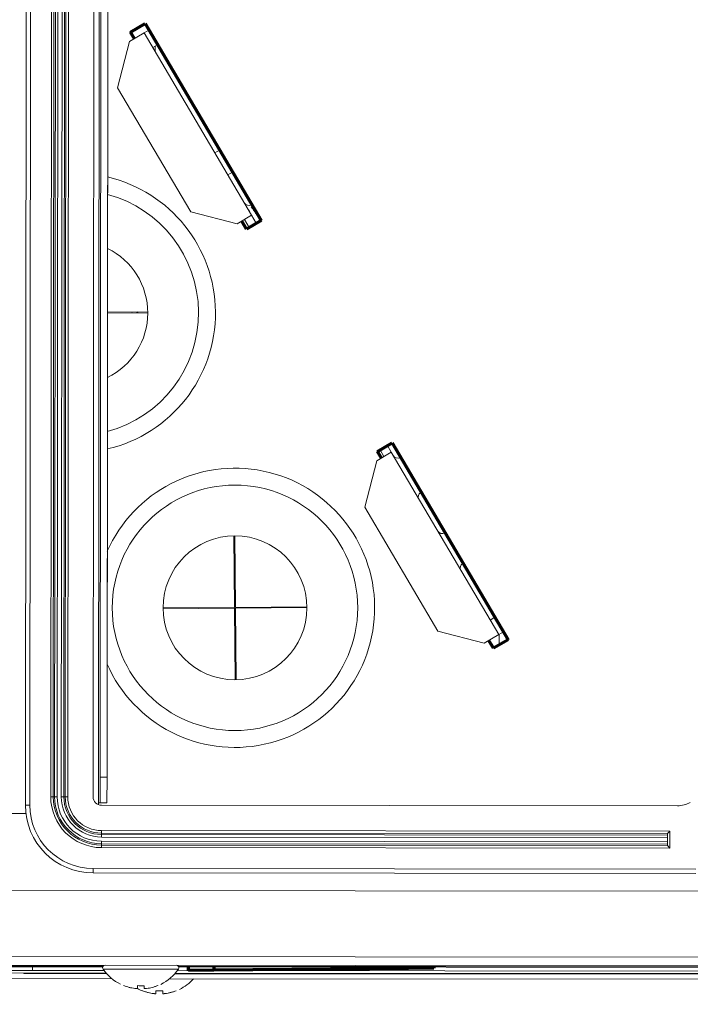
# Model space of a CAD drawing. Units: inches. Extents: x 2 to 7808, y -1774 to 4723.
# Drawn here: x 276 to 355, y 1276 to 1393 of the extents above; entities that cross this region are included whole.
import ezdxf

# ---------------------------------------------------------------- set-up
doc = ezdxf.new("R2010")
doc.units = ezdxf.units.IN
doc.header["$MEASUREMENT"] = 0
doc.layers.add('1', color=7, linetype='Continuous', true_color=0xffffff)
doc.layers.add('145', color=7, linetype='Continuous', true_color=0xffffff)
doc.styles.add('Malgun Gothic', font='malgun.ttf')
doc.dimstyles.get("Standard").update_dxf_attribs({"dimtxt": 0.18, "dimasz": 0.18, "dimexe": 0.18, "dimexo": 0.0625, "dimgap": 0.09, "dimtad": 0, "dimtih": 1, "dimtoh": 1, "dimdec": 4, "dimlfac": 0.03937, "dimzin": 0, "dimdsep": 46, "dimtxsty": 'Standard', "dimcen": 0.09, "dimadec": 0, "dimazin": 0, "dimtfac": 1, "dimtdec": 4, "dimtofl": 0, "dimtmove": 0, "dimatfit": 3, "dimfxl": 1, "dimtolj": 1, "dimtzin": 0, "dimarcsym": 0})

# ---------------------------------------------------------------- blocks, each defined once
blk = doc.blocks.new('_U8')
at = {"layer": '145', "color": 7, "linetype": 'Continuous', "lineweight": 13, "transparency": 16777216}
for p, q in [((286.06, 1307.04), (286.48, 1758.8)), ((1494.08, 1324.14), (1494.48, 1757.69)), ((326.47, 1748.76), (727.83, 1748.39)), ((1454.47, 1747.73), (1053.11, 1748.1))]:
    blk.add_line(p, q, dxfattribs=at)
at = {"layer": '145', "color": 7, "linetype": 'Continuous', "transparency": 16777216}
for points in [[(326.48, 1755.43), (326.46, 1742.09), (286.47, 1748.8)], [(1454.47, 1754.39), (1454.46, 1741.06), (1494.47, 1747.69)]]:
    blk.add_solid(points, dxfattribs=at)
at = {"layer": 'Defpoints', "color": 0, "linetype": 'Continuous', "transparency": 16777216}
for p in [(286.47, 1748.8), (1494.08, 1320.33), (286.06, 1303.23)]:
    blk.add_point(p, dxfattribs=at)
at = {"layer": '145', "color": 7, "linetype": 'Continuous', "lineweight": 13, "transparency": 16777216, "insert": (740.34, 1764.42), "char_height": 25, "attachment_point": 1, "rotation": 359.9476, "style": 'Malgun Gothic'}
blk.add_mtext('\\A1; 47{\\H0.254x;\\S9/16;} \\fMalgun Gothic|b0|i0;\\C7;\\H25.00;\\fMalgun Gothic|b0|i0;(Air Inlet Vent)\\fMalgun Gothic|b0|i0;\\H25.00;\\C7;', dxfattribs=at)
blk = doc.blocks.new('_U12')
at = {"layer": '145', "color": 7, "linetype": 'Continuous', "lineweight": 13, "transparency": 16777216}
for p, q in [((149.47, 1660.55), (149.51, 1700.55)), ((266.74, 1620.44), (139.44, 1620.56)), ((149.14, 1299.05), (149.44, 1620.55)), ((267.33, 1298.94), (139.14, 1299.06)), ((149.11, 1259.05), (149.07, 1219.05))]:
    blk.add_line(p, q, dxfattribs=at)
at = {"layer": '145', "color": 7, "linetype": 'Continuous', "transparency": 16777216}
for points in [[(142.81, 1660.56), (156.14, 1660.54), (149.44, 1620.55)], [(142.44, 1259.06), (155.77, 1259.04), (149.14, 1299.05)]]:
    blk.add_solid(points, dxfattribs=at)
at = {"layer": 'Defpoints', "color": 0, "linetype": 'Continuous', "transparency": 16777216}
for p in [(149.44, 1620.55), (270.55, 1620.44), (271.14, 1298.94)]:
    blk.add_point(p, dxfattribs=at)
at = {"layer": '145', "color": 7, "linetype": 'Continuous', "lineweight": 13, "transparency": 16777216, "insert": (133.21, 1422.09), "char_height": 25, "attachment_point": 1, "rotation": 89.9476, "style": 'Malgun Gothic'}
blk.add_mtext('\\A1; 12{\\H0.254x;\\S21/32;} \\fMalgun Gothic|b0|i0;\\C7;\\H25.00;\\fMalgun Gothic|b0|i0;(Air Inlet Vent)\\fMalgun Gothic|b0|i0;\\H25.00;\\C7;', dxfattribs=at)

msp = doc.modelspace()

# ---------------------------------------------------------------- linework, layer by layer
at = {"layer": '1', "color": 3, "linetype": 'Continuous', "lineweight": 18}
for p, q in [((276.415672, 1299.934312), (276.708566, 1620.134178)), ((277.237547, 1620.133695), (276.944653, 1299.933829)), ((279.412447, 1300.931572), (279.703512, 1619.131439)), ((279.99943, 1619.131168), (279.708365, 1300.931301)), ((279.874805, 1300.931149), (280.16587, 1619.131016)), ((280.461788, 1619.130745), (280.170723, 1300.930878)), ((280.662447, 1300.930428), (280.953511, 1619.130295)), ((281.249429, 1619.130024), (280.958365, 1300.930158)), ((281.124805, 1300.930005), (281.415869, 1619.129872)), ((281.711787, 1619.129602), (281.420723, 1300.929735)), ((284.416583, 1300.926994), (284.707648, 1619.126861)), ((285.349789, 1618.426273), (285.058725, 1300.226407)), ((285.547045, 1615.426092), (285.261469, 1303.226222)), ((286.347045, 1615.42536), (286.061469, 1303.225491)), ((291.016207, 1391.505004), (290.456162, 1391.175112)), ((290.456162, 1391.175112), (288.732903, 1390.160035)), ((303.144621, 1369.634383), (290.456162, 1391.175112)), ((288.732903, 1390.160035), (287.31654, 1384.683365)), ((292.031284, 1389.781746), (291.471238, 1389.451854)), ((287.31654, 1384.683365), (295.944692, 1370.03567)), ((299.365193, 1377.331193), (298.805201, 1377.001332)), ((300.327816, 1374.416445), (300.887808, 1374.746305)), ((303.146382, 1370.912072), (303.103306, 1370.886698)), ((303.103306, 1370.886698), (304.212967, 1369.002867)), ((295.944692, 1370.03567), (301.421362, 1368.619306)), ((303.144621, 1369.634383), (301.421362, 1368.619306)), ((303.144621, 1369.634383), (303.696172, 1368.698035)), ((302.834543, 1368.190496), (302.282991, 1369.126845)), ((289.045953, 1358.103872), (288.987341, 1358.203374)), ((289.587121, 1358.1086), (289.759404, 1358.210082)), ((319.639617, 1341.631435), (317.916359, 1340.616359)), ((318.777988, 1341.123897), (318.314324, 1341.911042)), ((319.175953, 1342.418581), (319.639617, 1341.631435)), ((332.328077, 1320.090706), (319.639617, 1341.631435)), ((317.916359, 1340.616359), (316.499996, 1335.139689)), ((320.732586, 1341.056622), (320.68951, 1341.031248)), ((320.68951, 1341.031248), (323.125694, 1336.895428)), ((323.125694, 1336.895428), (323.16877, 1336.920802)), ((316.499996, 1335.139689), (325.128148, 1320.491993)), ((325.985608, 1332.13876), (325.942532, 1332.113386)), ((325.942532, 1332.113386), (328.074193, 1328.494544)), ((328.074193, 1328.494544), (328.117269, 1328.519917)), ((331.873045, 1322.143857), (331.313, 1321.813965)), ((325.128148, 1320.491993), (330.604818, 1319.07563)), ((330.604818, 1319.07563), (332.328077, 1320.090706)), ((332.888122, 1320.420598), (332.328077, 1320.090706)), ((285.258725, 1300.226224), (285.261469, 1303.226222)), ((285.261469, 1303.226222), (286.061469, 1303.225491)), ((286.058724, 1300.225492), (286.061469, 1303.225491)), ((279.412447, 1300.931572), (279.708365, 1300.931301)), ((279.874805, 1300.931149), (279.708365, 1300.931301)), ((280.170723, 1300.930878), (279.874805, 1300.931149)), ((280.958365, 1300.930158), (280.662447, 1300.930428)), ((281.124805, 1300.930005), (280.958365, 1300.930158)), ((281.420723, 1300.929735), (281.124805, 1300.930005)), ((276.415672, 1299.934312), (276.944653, 1299.933829)), ((285.058725, 1300.226407), (285.058511, 1299.992279)), ((285.258725, 1300.226224), (285.058725, 1300.226407)), ((286.058724, 1300.225492), (285.258725, 1300.226224)), ((353.461792, 1299.863837), (285.415668, 1299.92608)), ((276.477261, 1298.934256), (267.257543, 1298.942689)), ((285.412505, 1296.467861), (285.412234, 1296.171943)), ((352.262206, 1296.110794), (285.412234, 1296.171943)), ((285.412657, 1296.634301), (285.412505, 1296.467861)), ((285.412505, 1296.467861), (352.262477, 1296.406712)), ((285.412928, 1296.930219), (285.412657, 1296.634301)), ((352.266711, 1296.573148), (285.412657, 1296.634301)), ((285.412928, 1296.930219), (352.5629, 1296.868796)), ((352.261756, 1295.619071), (352.262206, 1296.110794)), ((352.262477, 1296.406712), (352.262206, 1296.110794)), ((352.262622, 1296.564932), (352.262477, 1296.406712)), ((352.266711, 1296.573148), (352.5629, 1296.868796)), ((352.5629, 1296.868796), (352.561063, 1294.86052)), ((285.411091, 1294.921944), (285.411362, 1295.217862)), ((352.561063, 1294.86052), (285.411091, 1294.921944)), ((285.411514, 1295.384302), (285.411362, 1295.217862)), ((285.411362, 1295.217862), (352.265415, 1295.156709)), ((285.411784, 1295.68022), (285.411514, 1295.384302)), ((352.261486, 1295.323153), (285.411514, 1295.384302)), ((285.411784, 1295.68022), (352.261756, 1295.619071)), ((352.261486, 1295.323153), (352.261341, 1295.164933)), ((352.261756, 1295.619071), (352.261486, 1295.323153)), ((352.561063, 1294.86052), (352.265415, 1295.156709)), ((284.408351, 1291.926998), (284.408835, 1292.455979)), ((355.598067, 1291.861879), (284.408351, 1291.926998)), ((284.408835, 1292.455979), (355.598551, 1292.39086)), ((267.450519, 1289.842509), (1498.048704, 1288.716853)), ((1514.040648, 1279.902221), (264.442471, 1281.045257)), ((264.443385, 1282.045256), (1514.041563, 1280.902221)), ((264.44032, 1280.114934), (285.956861, 1280.095252)), ((264.440591, 1280.411477), (285.722832, 1280.39201)), ((276.240315, 1280.104152), (276.240251, 1280.034465)), ((276.240251, 1280.034465), (286.017903, 1280.025521)), ((277.240617, 1280.43355), (277.24103, 1280.885394)), ((294.089259, 1280.018138), (657.10856, 1279.686076)), ((294.137832, 1280.087769), (657.048855, 1279.755806)), ((294.391928, 1280.38408), (656.795302, 1280.052582)), ((272.623813, 1279.437772), (286.66212, 1279.424931)), ((293.463164, 1279.41871), (657.78498, 1279.085457))]:
    msp.add_line(p, q, dxfattribs=at)
at = {"layer": '1', "color": 3, "linetype": 'Continuous', "lineweight": 70}
for p, q in [((288.829307, 1391.277051), (290.552565, 1392.292127)), ((290.552565, 1392.292127), (304.256101, 1369.02814)), ((289.293086, 1390.48971), (288.829307, 1391.277051)), ((302.532842, 1368.013063), (301.981275, 1368.949439)), ((304.256101, 1369.02814), (302.532842, 1368.013063)), ((318.012763, 1341.733374), (319.736021, 1342.748451)), ((319.736021, 1342.748451), (333.439557, 1319.484463)), ((318.476542, 1340.946033), (318.012763, 1341.733374)), ((331.716298, 1318.469387), (331.164731, 1319.405762)), ((333.439557, 1319.484463), (331.716298, 1318.469387)), ((295.677756, 1280.408783), (295.673744, 1280.86854)), ((298.677642, 1280.434962), (295.677756, 1280.408783)), ((298.673882, 1280.865796), (298.677642, 1280.434962)), ((321.676766, 1280.635673), (298.677642, 1280.434962)), ((321.676766, 1280.635673), (321.674942, 1280.844765)), ((324.676652, 1280.661852), (321.676766, 1280.635673)), ((324.67508, 1280.84202), (324.676652, 1280.661852))]:
    msp.add_line(p, q, dxfattribs=at)
at = {"layer": '1', "color": 72, "linetype": 'Continuous', "lineweight": 18}
for p, q in [((291.761135, 1388.959737), (291.755378, 1389.619462)), ((290.871089, 1358.119796), (286.111758, 1358.078262)), ((286.11181, 1358.178266), (290.870216, 1358.219792)), ((301.125413, 1323.307955), (301.051675, 1331.757486)), ((301.151671, 1331.758359), (301.225409, 1323.308828)), ((292.675882, 1323.234217), (301.125413, 1323.307955)), ((301.126286, 1323.207959), (292.676754, 1323.134221)), ((301.200024, 1314.758428), (301.126286, 1323.207959)), ((301.225409, 1323.308828), (309.67494, 1323.382566)), ((309.675813, 1323.28257), (301.226282, 1323.208832)), ((301.226282, 1323.208832), (301.30002, 1314.759301))]:
    msp.add_line(p, q, dxfattribs=at)
at = {"layer": '1', "color": 3, "linetype": 'Continuous', "lineweight": 13}
msp.add_line((332.377614, 1320.121542), (332.388555, 1318.867865), dxfattribs=at)
at = {"layer": '1', "color": 163, "linetype": 'Continuous', "lineweight": 35}
for p, q in [((285.588715, 1280.877767), (263.704445, 1280.897785)), ((363.49734, 1280.806502), (294.506146, 1280.86961))]:
    msp.add_line(p, q, dxfattribs=at)
at = {"layer": '1', "color": 53, "linetype": 'Continuous', "lineweight": 18}
for p, q in [((285.599295, 1280.555545), (294.493165, 1280.54741)), ((290.270846, 1277.988096), (290.30605, 1277.990346))]:
    msp.add_line(p, q, dxfattribs=at)
at = {"layer": '1', "color": 72, "linetype": 'Continuous', "lineweight": 18}
for radius in [14.5, 8.5]:
    msp.add_circle((301.175847, 1323.258394), radius, dxfattribs=at)
for centre, radius, start, end in [((282.371123, 1358.09562), 16.5, 0.5, 76.84811936), ((282.371123, 1358.09562), 14.5, 0.5, 75.00312462), ((282.371123, 1358.09562), 8.5, 296.05999251, 63.83750113), ((282.371123, 1358.09562), 16.5, 283.04937094, 0.5), ((282.371123, 1358.09562), 14.5, 284.89436629, 0.5), ((301.175847, 1323.258394), 16.5, 0.5, 156.14374197), ((301.175847, 1323.258394), 16.5, 203.75374833, 0.5)]:
    msp.add_arc(centre, radius, start, end, dxfattribs=at)
at = {"layer": '1', "color": 3, "linetype": 'Continuous', "lineweight": 18}
for centre, radius, start, end in [((302.798783, 1371.403676), 0.6, 210.5, 300.5), ((320.384987, 1341.548225), 0.6, 210.5, 300.5), ((323.430217, 1336.37845), 0.6, 120.5, 210.5), ((325.638009, 1332.630363), 0.6, 210.5, 300.5), ((328.378716, 1327.977566), 0.6, 120.5, 210.5), ((285.416583, 1300.92608), 6.004138, 179.94759028, 269.94759028), ((285.416583, 1300.92608), 5.70822, 179.94759028, 269.94759028), ((285.416583, 1300.92608), 5.54178, 179.94759028, 269.94759028), ((285.416583, 1300.92608), 5.245862, 179.94759028, 269.94759028), ((285.416583, 1300.92608), 4.754138, 179.94759028, 269.94759028), ((285.416583, 1300.92608), 4.45822, 179.94759028, 269.94759028), ((285.416583, 1300.92608), 4.29178, 179.94759028, 269.94759028), ((285.416583, 1300.92608), 3.995862, 179.94759028, 269.94759028), ((285.416583, 1300.92608), 1, 179.94759028, 269.94759028), ((284.415669, 1299.926995), 8, 179.94759028, 269.94759028), ((284.415669, 1299.926995), 7.471019, 179.94759028, 269.94759028), ((353.464536, 1302.863835), 3, 269.94759028, 299.94759028)]:
    msp.add_arc(centre, radius, start, end, dxfattribs=at)
at = {"layer": '1', "color": 53, "linetype": 'Continuous', "lineweight": 18}
for centre, radius, start, end in [((285.846387, 1280.725678), 0.3, 89.94759028, 214.54887153), ((294.246384, 1280.717994), 0.3, 325.34630903, 89.94759028), ((290.046965, 1283.617934), 5.4, 214.54887153, 243.90474758), ((290.051104, 1283.61793), 5.4, 296.03252815, 325.34630903), ((292.245054, 1283.015923), 5.4, 296.03431989, 318.192826), ((292.240916, 1283.015927), 5.4, 241.25645356, 248.55163869)]:
    msp.add_arc(centre, radius, start, end, dxfattribs=at)
at = {"layer": '1', "color": 3, "linetype": 'Continuous', "lineweight": 18}
for centre, ratio, start_param, end_param in [((352.562622, 1296.564658), 0.16666665, 6.118036647, 6.2831853077), ((352.561341, 1295.164658), 0.1666666727, 0.0000000002, 0.1651486838)]:
    msp.add_ellipse(centre, major_axis=(-0.3, 0.000274), ratio=ratio, start_param=start_param, end_param=end_param, dxfattribs=at)
at = {"layer": '1', "color": 254, "linetype": 'Continuous', "lineweight": 18}
for points, knots in [([(303.081025, 1370.646165), (303.090796, 1370.634963), (303.10137, 1370.622346), (303.125218, 1370.592934), (303.138659, 1370.575848), (303.160327, 1370.547611), (303.167819, 1370.537739), (303.183218, 1370.517247), (303.191122, 1370.506631), (303.231659, 1370.451744), (303.267321, 1370.402072), (303.325905, 1370.319288), (303.346287, 1370.290308), (303.378218, 1370.244756), (303.38909, 1370.229225), (303.411291, 1370.197456), (303.422609, 1370.181234), (303.479824, 1370.099068), (303.527963, 1370.029424), (303.603454, 1369.919149), (303.62917, 1369.88142), (303.668577, 1369.823344), (303.681852, 1369.803739), (303.708685, 1369.764028), (303.722268, 1369.743886), (303.790615, 1369.642335), (303.846111, 1369.559245), (303.958922, 1369.389675), (304.016237, 1369.303193), (304.089352, 1369.193089), (304.104059, 1369.170953), (304.133369, 1369.12688), (304.166034, 1369.077809), (304.198629, 1369.029005), (304.216593, 1369.002143)], [0, 0, 0, 0, 0.0551808642, 0.0551808642, 0.1156842203, 0.1156842203, 0.1459358983, 0.1459358983, 0.1761875764, 0.1761875764, 0.2971942887, 0.2971942887, 0.3576976448, 0.3576976448, 0.3879493229, 0.3879493229, 0.4182010009, 0.4182010009, 0.5392077132, 0.5392077132, 0.5997110693, 0.5997110693, 0.6299627474, 0.6299627474, 0.6602144254, 0.6602144254, 0.7812211377, 0.7812211377, 0.9022278499, 0.9022278499, 0.932479528, 0.932479528, 0.9627312061, 1, 1, 1, 1]), ([(303.61751, 1370.112882), (303.614473, 1370.117341), (303.611446, 1370.121782), (303.561287, 1370.195335), (303.516621, 1370.26024), (303.463639, 1370.335733), (303.453168, 1370.350575), (303.432615, 1370.37956), (303.40244, 1370.421891), (303.374216, 1370.46086), (303.320365, 1370.534435), (303.287919, 1370.577696), (303.251805, 1370.624455), (303.244805, 1370.633438), (303.231258, 1370.650656), (303.224703, 1370.658899), (303.205884, 1370.682286), (303.194411, 1370.696162), (303.163089, 1370.73275), (303.146326, 1370.750454), (303.133308, 1370.761503), (303.133103, 1370.761676), (303.1329, 1370.761846)], [0, 0, 0, 0, 0.0125978251, 0.0125978251, 0.2094476115, 0.2094476115, 0.2586600581, 0.2586600581, 0.3078725047, 0.4062973979, 0.4062973979, 0.6031471844, 0.6031471844, 0.652359631, 0.652359631, 0.7015720776, 0.7015720776, 0.7999969708, 0.7999969708, 0.9968467572, 0.9968467572, 1, 1, 1, 1])]:
    msp.add_open_spline(points, degree=3, knots=knots, dxfattribs=at)
msp.add_open_spline([(302.86694, 1370.217539), (302.817707, 1370.245223), (302.768492, 1370.272899)], degree=2, dxfattribs=at)
at = {"layer": '1', "color": 53, "linetype": 'Continuous', "lineweight": 18}
for points in [[(288.044461, 1278.61892), (288.042628, 1278.598186), (288.042654, 1278.598478), (288.044461, 1278.61892)], [(289.644461, 1278.617456), (289.912475, 1278.587468), (290.179114, 1278.578684), (290.444436, 1278.590219)], [(292.04446, 1278.615261), (292.046255, 1278.594524), (292.046229, 1278.594816), (292.04446, 1278.615261)], [(291.838411, 1278.015449), (292.106965, 1277.994468), (292.373605, 1277.994516), (292.63841, 1278.014717)], [(294.23841, 1278.013254), (294.240205, 1277.992517), (294.24018, 1277.992809), (294.23841, 1278.013254)]]:
    msp.add_open_spline(points, degree=3, dxfattribs=at)
for points, knots in [([(288.044461, 1278.61892), (288.251473, 1278.535993), (288.463559, 1278.465897), (288.735149, 1278.394665), (288.789792, 1278.381241), (288.899738, 1278.356059), (288.95511, 1278.344288), (289.121366, 1278.311677), (289.232575, 1278.29348), (289.344151, 1278.278787)], [0, 0, 0, 0, 0.5, 0.5, 0.625, 0.625, 0.75, 0.75, 1, 1, 1, 1]), ([(289.64415, 1278.278512), (289.644164, 1278.292967), (289.64418, 1278.31088), (289.644209, 1278.343031), (289.64422, 1278.354629), (289.644243, 1278.379613), (289.644255, 1278.392996), (289.644281, 1278.421454), (289.644295, 1278.436555), (289.644324, 1278.468387), (289.64437, 1278.518576), (289.644423, 1278.576001), (289.644461, 1278.617456)], [0, 0, 0, 0, 0.25, 0.25, 0.375, 0.375, 0.5, 0.5, 0.625, 0.625, 0.75, 1, 1, 1, 1]), ([(290.74415, 1278.277506), (290.967107, 1278.306451), (291.186933, 1278.349125), (291.512031, 1278.433487), (291.619622, 1278.46501), (291.77983, 1278.517454), (291.833036, 1278.535797), (291.939053, 1278.574221), (291.991914, 1278.594323), (292.04446, 1278.615261)], [0, 0, 0, 0, 0.5, 0.5, 0.75, 0.75, 0.875, 0.875, 1, 1, 1, 1]), ([(289.344151, 1278.278787), (289.363848, 1278.276193), (289.383253, 1278.273891), (289.411935, 1278.27086), (289.421424, 1278.269921), (289.440257, 1278.268188), (289.449621, 1278.267394), (289.47687, 1278.265283), (289.494127, 1278.264217), (289.518649, 1278.263128), (289.526627, 1278.26285), (289.541952, 1278.262475), (289.549247, 1278.26238), (289.57006, 1278.262358), (289.582517, 1278.262697), (289.599017, 1278.263747), (289.604121, 1278.264188), (289.613378, 1278.265231), (289.62174, 1278.266441), (289.62834, 1278.267977), (289.634048, 1278.269678), (289.636461, 1278.270617), (289.642224, 1278.273641), (289.644148, 1278.275936), (289.64415, 1278.278512)], [0, 0, 0, 0, 0.125, 0.125, 0.1875, 0.1875, 0.25, 0.25, 0.375, 0.375, 0.4375, 0.4375, 0.5, 0.5, 0.625, 0.625, 0.6875, 0.6875, 0.75, 0.8125, 0.8125, 0.875, 0.875, 1, 1, 1, 1]), ([(290.30605, 1277.990346), (290.404699, 1277.952365), (290.504683, 1277.917202), (290.6567, 1277.868763), (290.707712, 1277.853335), (290.810427, 1277.823934), (290.861957, 1277.810012), (291.120009, 1277.744378), (291.328198, 1277.704421), (291.538101, 1277.67678)], [0, 0, 0, 0, 0.25, 0.25, 0.375, 0.375, 0.5, 0.5, 1, 1, 1, 1]), ([(290.44415, 1278.277781), (290.444148, 1278.275205), (290.446067, 1278.272919), (290.45174, 1278.269909), (290.4541, 1278.268977), (290.459784, 1278.267256), (290.463123, 1278.266467), (290.474381, 1278.264371), (290.483582, 1278.263312), (290.499919, 1278.262231), (290.505818, 1278.261954), (290.518377, 1278.261582), (290.524988, 1278.261487), (290.545784, 1278.261466), (290.560925, 1278.261802), (290.585599, 1278.262844), (290.594121, 1278.263282), (290.611448, 1278.264318), (290.629144, 1278.265519), (290.647564, 1278.267044), (290.666352, 1278.268734), (290.675974, 1278.269666), (290.70494, 1278.272669), (290.724447, 1278.274948), (290.74415, 1278.277506)], [0, 0, 0, 0, 0.125, 0.125, 0.1875, 0.1875, 0.25, 0.25, 0.375, 0.375, 0.4375, 0.4375, 0.5, 0.5, 0.625, 0.625, 0.6875, 0.6875, 0.75, 0.8125, 0.8125, 0.875, 0.875, 1, 1, 1, 1]), ([(290.444436, 1278.590219), (290.444401, 1278.552329), (290.444369, 1278.517257), (290.444325, 1278.468958), (290.444311, 1278.453576), (290.444284, 1278.42427), (290.444271, 1278.410395), (290.444212, 1278.344996), (290.444175, 1278.30523), (290.44415, 1278.277781)], [0, 0, 0, 0, 0.25, 0.25, 0.375, 0.375, 0.5, 0.5, 1, 1, 1, 1]), ([(291.538101, 1277.67678), (291.557798, 1277.674186), (291.577203, 1277.671884), (291.605885, 1277.668853), (291.615375, 1277.667914), (291.634207, 1277.666181), (291.643571, 1277.665387), (291.670821, 1277.663276), (291.688077, 1277.66221), (291.712599, 1277.661121), (291.720577, 1277.660843), (291.735903, 1277.660468), (291.743197, 1277.660372), (291.76401, 1277.660351), (291.776467, 1277.66069), (291.792967, 1277.66174), (291.798071, 1277.662181), (291.807328, 1277.663224), (291.81569, 1277.664434), (291.822291, 1277.665969), (291.827998, 1277.667671), (291.830412, 1277.66861), (291.836174, 1277.671634), (291.838098, 1277.673929), (291.838101, 1277.676505)], [0, 0, 0, 0, 0.125, 0.125, 0.1875, 0.1875, 0.25, 0.25, 0.375, 0.375, 0.4375, 0.4375, 0.5, 0.5, 0.625, 0.625, 0.6875, 0.6875, 0.75, 0.8125, 0.8125, 0.875, 0.875, 1, 1, 1, 1]), ([(291.838101, 1277.676505), (291.838127, 1277.705654), (291.838167, 1277.748529), (291.838244, 1277.833189), (291.838273, 1277.864809), (291.838321, 1277.917401), (291.838338, 1277.935792), (291.838373, 1277.974313), (291.838392, 1277.994463), (291.838411, 1278.015449)], [0, 0, 0, 0, 0.5, 0.5, 0.75, 0.75, 0.875, 0.875, 1, 1, 1, 1]), ([(292.6381, 1277.675773), (292.638098, 1277.673198), (292.640018, 1277.670912), (292.645691, 1277.667902), (292.64805, 1277.666969), (292.653734, 1277.665249), (292.657073, 1277.66446), (292.668332, 1277.662364), (292.677532, 1277.661305), (292.693869, 1277.660223), (292.699768, 1277.659947), (292.712328, 1277.659575), (292.718938, 1277.65948), (292.739735, 1277.659459), (292.754875, 1277.659795), (292.77955, 1277.660837), (292.788071, 1277.661275), (292.805398, 1277.662311), (292.823094, 1277.663512), (292.841514, 1277.665037), (292.860302, 1277.666727), (292.869924, 1277.667659), (292.89889, 1277.670662), (292.918397, 1277.672941), (292.9381, 1277.675499)], [0, 0, 0, 0, 0.125, 0.125, 0.1875, 0.1875, 0.25, 0.25, 0.375, 0.375, 0.4375, 0.4375, 0.5, 0.5, 0.625, 0.625, 0.6875, 0.6875, 0.75, 0.8125, 0.8125, 0.875, 0.875, 1, 1, 1, 1]), ([(292.63841, 1278.014717), (292.638335, 1277.93198), (292.638271, 1277.862078), (292.638206, 1277.791094), (292.638194, 1277.77772), (292.638171, 1277.752639), (292.63816, 1277.740919), (292.63813, 1277.70846), (292.638114, 1277.690364), (292.6381, 1277.675773)], [0, 0, 0, 0, 0.5, 0.5, 0.625, 0.625, 0.75, 0.75, 1, 1, 1, 1]), ([(292.9381, 1277.675499), (293.048664, 1277.689853), (293.159009, 1277.707664), (293.324193, 1277.739665), (293.379198, 1277.751213), (293.489096, 1277.776095), (293.543971, 1277.789428), (293.65317, 1277.817787), (293.707596, 1277.832838), (293.815707, 1277.864571), (293.976781, 1277.914613), (294.134611, 1277.971893), (294.23841, 1278.013254)], [0, 0, 0, 0, 0.25, 0.25, 0.375, 0.375, 0.5, 0.5, 0.625, 0.625, 0.75, 1, 1, 1, 1])]:
    msp.add_open_spline(points, degree=3, knots=knots, dxfattribs=at)

# ---------------------------------------------------------------- dimensions: what is measured, and where the dimension line sits
at = {"layer": '145', "color": 7, "linetype": 'Continuous', "lineweight": 13}
for base, p1, p2, angle, picture, middle, turn in [((286.4690422, 1748.7963794), (1494.0776241, 1320.3347486), (286.0614685, 1303.2254906), 359.94759028, '_U8', (890.4687895, 1748.2438874), 359.94759028), ((149.436387, 1620.550597), (271.14255, 1298.939135), (270.551625, 1620.439811), 269.94759028, '_U12', (149.392251, 1572.299682), 89.94759028)]:
    dim = msp.add_linear_dim(base=base, p1=p1, p2=p2, angle=angle, text=' <> \\fMalgun Gothic|b0|i0;\\C7;\\H25.00;\\fMalgun Gothic|b0|i0;(Air Inlet Vent)\\fMalgun Gothic|b0|i0;\\H25.00;\\C7;', dimstyle='Standard', override={"dimscale": 5, "dimtxt": 5, "dimasz": 8, "dimexe": 2, "dimexo": 0.762, "dimgap": 2.5, "dimtad": 1, "dimtih": 1, "dimtoh": 0, "dimdec": 5, "dimlfac": 0.03937, "dimzin": 8, "dimdsep": 46, "dimlunit": 5, "dimtxsty": 'Malgun Gothic', "dimsah": 1, "dimse1": 0, "dimse2": 0, "dimsd1": 0, "dimsd2": 0, "dimclrd": 7, "dimclre": 7, "dimclrt": 7, "dimtol": 0, "dimtm": -0.1, "dimtfac": 0.254, "dimtdec": 5, "dimtofl": 1, "dimtmove": 0, "dimlwd": 13, "dimlwe": 13}, dxfattribs=at)
    dim.commit()
    dim.dimension.update_dxf_attribs({"geometry": picture, "text_midpoint": middle, "dimtype": 160, "text_rotation": turn})

doc.saveas('drawing.dxf')
